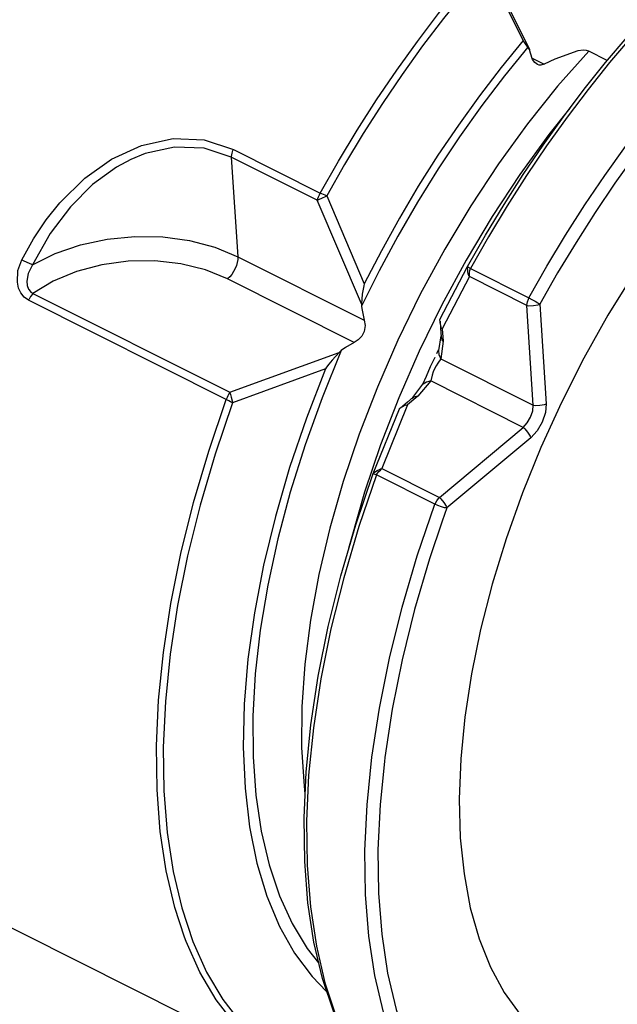
# Model space of a CAD drawing. Extents: x 13 to 827, y 18 to 576.
# Drawn here: x 269 to 287, y 99 to 129 of the extents above; entities that cross this region are included whole.
import ezdxf

# ---------------------------------------------------------------- set-up
doc = ezdxf.new("R2010")
doc.units = 0
doc.header["$MEASUREMENT"] = 0
doc.layers.add('Ebene 1', color=7, linetype='Continuous', lineweight=0)

msp = doc.modelspace()

# ---------------------------------------------------------------- linework, layer by layer
at = {"layer": 'Ebene 1', "color": 18, "lineweight": 25, "true_color": 0x000000}
for points, knots in [([(278.98, 145.57), (278.98, 145.57), (278.831, 145.566), (278.831, 145.566), (278.831, 145.566), (277.904, 145.437), (277.904, 145.437), (277.904, 145.437), (276.948, 145.203), (276.948, 145.203), (276.948, 145.203), (275.969, 144.867), (275.969, 144.867), (275.969, 144.867), (274.971, 144.43), (274.971, 144.43), (274.971, 144.43), (273.96, 143.893), (273.96, 143.893), (273.96, 143.893), (272.941, 143.261), (272.941, 143.261), (272.941, 143.261), (271.919, 142.536), (271.919, 142.536), (271.919, 142.536), (270.9, 141.723), (270.9, 141.723), (270.9, 141.723), (269.888, 140.825), (269.888, 140.825), (269.888, 140.825), (268.887, 139.847), (268.887, 139.847), (268.887, 139.847), (267.904, 138.794), (267.904, 138.794), (267.904, 138.794), (266.943, 137.671), (266.943, 137.671), (266.943, 137.671), (266.007, 136.485), (266.007, 136.485), (266.007, 136.485), (265.103, 135.24), (265.103, 135.24), (265.103, 135.24), (264.234, 133.943), (264.234, 133.943), (264.234, 133.943), (263.405, 132.6), (263.405, 132.6), (263.405, 132.6), (262.619, 131.219), (262.619, 131.219), (262.619, 131.219), (261.88, 129.805), (261.88, 129.805), (261.88, 129.805), (261.193, 128.366), (261.193, 128.366), (261.193, 128.366), (260.56, 126.909), (260.56, 126.909), (260.56, 126.909), (259.985, 125.441), (259.985, 125.441), (259.985, 125.441), (259.471, 123.97), (259.471, 123.97), (259.471, 123.97), (259.019, 122.502), (259.019, 122.502), (259.019, 122.502), (258.633, 121.045), (258.633, 121.045), (258.633, 121.045), (258.314, 119.606), (258.314, 119.606), (258.314, 119.606), (258.064, 118.192), (258.064, 118.192), (258.064, 118.192), (257.885, 116.81), (257.885, 116.81), (257.885, 116.81), (257.777, 115.466), (257.777, 115.466), (257.777, 115.466), (257.741, 114.168), (257.741, 114.168), (257.741, 114.168), (257.777, 112.921), (257.777, 112.921), (257.777, 112.921), (257.886, 111.732), (257.886, 111.732), (257.886, 111.732), (258.067, 110.607), (258.067, 110.607), (258.067, 110.607), (258.321, 109.55), (258.321, 109.55), (258.321, 109.55), (258.645, 108.569), (258.645, 108.569), (258.645, 108.569), (259.039, 107.668), (259.039, 107.668), (259.039, 107.668), (259.5, 106.852), (259.5, 106.852), (259.5, 106.852), (259.56, 106.769), (259.56, 106.769)], [0, 0, 0, 0, 1, 1, 1, 2, 2, 2, 3, 3, 3, 4, 4, 4, 5, 5, 5, 6, 6, 6, 7, 7, 7, 8, 8, 8, 9, 9, 9, 10, 10, 10, 11, 11, 11, 12, 12, 12, 13, 13, 13, 14, 14, 14, 15, 15, 15, 16, 16, 16, 17, 17, 17, 18, 18, 18, 19, 19, 19, 20, 20, 20, 21, 21, 21, 22, 22, 22, 23, 23, 23, 24, 24, 24, 25, 25, 25, 26, 26, 26, 27, 27, 27, 28, 28, 28, 29, 29, 29, 30, 30, 30, 31, 31, 31, 32, 32, 32, 33, 33, 33, 34, 34, 34, 35, 35, 35, 36, 36, 36, 37, 37, 37, 38, 38, 38, 38]), ([(279.087, 145.555), (279.087, 145.555), (278.452, 145.488), (278.452, 145.488), (278.452, 145.488), (277.464, 145.291), (277.464, 145.291), (277.464, 145.291), (276.448, 144.978), (276.448, 144.978), (276.448, 144.978), (275.408, 144.552), (275.408, 144.552), (275.408, 144.552), (274.35, 144.015), (274.35, 144.015), (274.35, 144.015), (273.281, 143.37), (273.281, 143.37), (273.281, 143.37), (272.205, 142.621), (272.205, 142.621), (272.205, 142.621), (271.13, 141.771), (271.13, 141.771), (271.13, 141.771), (270.061, 140.826), (270.061, 140.826), (270.061, 140.826), (269.004, 139.791), (269.004, 139.791), (269.004, 139.791), (267.965, 138.671), (267.965, 138.671), (267.965, 138.671), (266.95, 137.473), (266.95, 137.473), (266.95, 137.473), (265.965, 136.204), (265.965, 136.204), (265.965, 136.204), (265.014, 134.87), (265.014, 134.87), (265.014, 134.87), (264.104, 133.48), (264.104, 133.48), (264.104, 133.48), (263.24, 132.04), (263.24, 132.04), (263.24, 132.04), (262.425, 130.56), (262.425, 130.56), (262.425, 130.56), (261.666, 129.046), (261.666, 129.046), (261.666, 129.046), (260.966, 127.509), (260.966, 127.509), (260.966, 127.509), (260.328, 125.955), (260.328, 125.955), (260.328, 125.955), (259.758, 124.395), (259.758, 124.395), (259.758, 124.395), (259.257, 122.836), (259.257, 122.836), (259.257, 122.836), (258.828, 121.288), (258.828, 121.288), (258.828, 121.288), (258.475, 119.759), (258.475, 119.759), (258.475, 119.759), (258.198, 118.258), (258.198, 118.258), (258.198, 118.258), (258, 116.792), (258, 116.792), (258, 116.792), (257.882, 115.371), (257.882, 115.371), (257.882, 115.371), (257.844, 114.002), (257.844, 114.002), (257.844, 114.002), (257.886, 112.693), (257.886, 112.693), (257.886, 112.693), (258.009, 111.451), (258.009, 111.451), (258.009, 111.451), (258.211, 110.283), (258.211, 110.283), (258.211, 110.283), (258.492, 109.195), (258.492, 109.195), (258.492, 109.195), (258.849, 108.195), (258.849, 108.195), (258.849, 108.195), (259.281, 107.286), (259.281, 107.286), (259.281, 107.286), (259.635, 106.695), (259.635, 106.695)], [0, 0, 0, 0, 1, 1, 1, 2, 2, 2, 3, 3, 3, 4, 4, 4, 5, 5, 5, 6, 6, 6, 7, 7, 7, 8, 8, 8, 9, 9, 9, 10, 10, 10, 11, 11, 11, 12, 12, 12, 13, 13, 13, 14, 14, 14, 15, 15, 15, 16, 16, 16, 17, 17, 17, 18, 18, 18, 19, 19, 19, 20, 20, 20, 21, 21, 21, 22, 22, 22, 23, 23, 23, 24, 24, 24, 25, 25, 25, 26, 26, 26, 27, 27, 27, 28, 28, 28, 29, 29, 29, 30, 30, 30, 31, 31, 31, 32, 32, 32, 33, 33, 33, 34, 34, 34, 35, 35, 35, 35]), ([(277.867, 123.885), (277.867, 123.885), (278.423, 124.861), (278.423, 124.861), (278.423, 124.861), (279.001, 125.817), (279.001, 125.817), (279.001, 125.817), (279.599, 126.751), (279.599, 126.751), (279.599, 126.751), (280.216, 127.662), (280.216, 127.662), (280.216, 127.662), (280.85, 128.547), (280.85, 128.547), (280.85, 128.547), (281.5, 129.404), (281.5, 129.404), (281.5, 129.404), (282.164, 130.23), (282.164, 130.23), (282.164, 130.23), (282.841, 131.025), (282.841, 131.025)], [0, 0, 0, 0, 1, 1, 1, 2, 2, 2, 3, 3, 3, 4, 4, 4, 5, 5, 5, 6, 6, 6, 7, 7, 7, 8, 8, 8, 8]), ([(282.974, 130.854), (282.974, 130.854), (282.306, 130.069), (282.306, 130.069), (282.306, 130.069), (281.651, 129.252), (281.651, 129.252), (281.651, 129.252), (281.01, 128.406), (281.01, 128.406), (281.01, 128.406), (280.384, 127.532), (280.384, 127.532), (280.384, 127.532), (279.776, 126.633), (279.776, 126.633), (279.776, 126.633), (279.186, 125.711), (279.186, 125.711), (279.186, 125.711), (278.615, 124.767), (278.615, 124.767), (278.615, 124.767), (278.066, 123.805), (278.066, 123.805)], [0, 0, 0, 0, 1, 1, 1, 2, 2, 2, 3, 3, 3, 4, 4, 4, 5, 5, 5, 6, 6, 6, 7, 7, 7, 8, 8, 8, 8]), ([(282.394, 121.632), (282.394, 121.632), (282.943, 122.594), (282.943, 122.594), (282.943, 122.594), (283.513, 123.538), (283.513, 123.538), (283.513, 123.538), (284.103, 124.46), (284.103, 124.46), (284.103, 124.46), (284.712, 125.359), (284.712, 125.359), (284.712, 125.359), (285.338, 126.233), (285.338, 126.233), (285.338, 126.233), (285.979, 127.079), (285.979, 127.079), (285.979, 127.079), (286.634, 127.896), (286.634, 127.896), (286.634, 127.896), (287.302, 128.681), (287.302, 128.681)], [0, 0, 0, 0, 1, 1, 1, 2, 2, 2, 3, 3, 3, 4, 4, 4, 5, 5, 5, 6, 6, 6, 7, 7, 7, 8, 8, 8, 8]), ([(287.432, 128.685), (287.432, 128.685), (286.758, 127.893), (286.758, 127.893), (286.758, 127.893), (286.097, 127.069), (286.097, 127.069), (286.097, 127.069), (285.45, 126.214), (285.45, 126.214), (285.45, 126.214), (284.818, 125.332), (284.818, 125.332), (284.818, 125.332), (284.204, 124.425), (284.204, 124.425), (284.204, 124.425), (283.608, 123.493), (283.608, 123.493), (283.608, 123.493), (283.033, 122.541), (283.033, 122.541), (283.033, 122.541), (282.479, 121.57), (282.479, 121.57)], [0, 0, 0, 0, 1, 1, 1, 2, 2, 2, 3, 3, 3, 4, 4, 4, 5, 5, 5, 6, 6, 6, 7, 7, 7, 8, 8, 8, 8]), ([(284.25, 128.368), (284.25, 128.368), (283.529, 127.491), (283.529, 127.491), (283.529, 127.491), (282.827, 126.573), (282.827, 126.573), (282.827, 126.573), (282.145, 125.617), (282.145, 125.617), (282.145, 125.617), (281.486, 124.628), (281.486, 124.628), (281.486, 124.628), (280.854, 123.608), (280.854, 123.608), (280.854, 123.608), (280.249, 122.562), (280.249, 122.562), (280.249, 122.562), (279.675, 121.494), (279.675, 121.494), (279.675, 121.494), (279.134, 120.407), (279.134, 120.407)], [0, 0, 0, 0, 1, 1, 1, 2, 2, 2, 3, 3, 3, 4, 4, 4, 5, 5, 5, 6, 6, 6, 7, 7, 7, 8, 8, 8, 8]), ([(284.101, 128.572), (284.101, 128.572), (283.421, 127.742), (283.421, 127.742), (283.421, 127.742), (282.756, 126.876), (282.756, 126.876), (282.756, 126.876), (282.11, 125.977), (282.11, 125.977), (282.11, 125.977), (281.483, 125.049), (281.483, 125.049), (281.483, 125.049), (280.879, 124.093), (280.879, 124.093), (280.879, 124.093), (280.298, 123.113), (280.298, 123.113), (280.298, 123.113), (279.744, 122.112), (279.744, 122.112), (279.744, 122.112), (279.217, 121.094), (279.217, 121.094)], [0, 0, 0, 0, 1, 1, 1, 2, 2, 2, 3, 3, 3, 4, 4, 4, 5, 5, 5, 6, 6, 6, 7, 7, 7, 8, 8, 8, 8]), ([(284.393, 127.994), (284.393, 127.994), (284.324, 128.182), (284.324, 128.182), (284.324, 128.182), (284.296, 128.302), (284.296, 128.302)], [0, 0, 0, 0, 1, 1, 1, 2, 2, 2, 2]), ([(286.115, 128.249), (286.115, 128.249), (285.161, 127.169), (285.161, 127.169), (285.161, 127.169), (284.234, 126.011), (284.234, 126.011), (284.234, 126.011), (283.343, 124.784), (283.343, 124.784), (283.343, 124.784), (282.493, 123.496), (282.493, 123.496), (282.493, 123.496), (281.69, 122.157), (281.69, 122.157), (281.69, 122.157), (280.941, 120.775), (280.941, 120.775), (280.941, 120.775), (280.249, 119.362), (280.249, 119.362), (280.249, 119.362), (279.62, 117.925), (279.62, 117.925), (279.62, 117.925), (279.06, 116.477), (279.06, 116.477), (279.06, 116.477), (278.57, 115.026), (278.57, 115.026), (278.57, 115.026), (278.155, 113.584), (278.155, 113.584), (278.155, 113.584), (277.819, 112.16), (277.819, 112.16), (277.819, 112.16), (277.562, 110.764), (277.562, 110.764), (277.562, 110.764), (277.388, 109.407), (277.388, 109.407), (277.388, 109.407), (277.297, 108.097), (277.297, 108.097), (277.297, 108.097), (277.289, 106.845), (277.289, 106.845), (277.289, 106.845), (277.366, 105.658), (277.366, 105.658), (277.366, 105.658), (277.392, 105.429), (277.392, 105.429)], [0, 0, 0, 0, 1, 1, 1, 2, 2, 2, 3, 3, 3, 4, 4, 4, 5, 5, 5, 6, 6, 6, 7, 7, 7, 8, 8, 8, 9, 9, 9, 10, 10, 10, 11, 11, 11, 12, 12, 12, 13, 13, 13, 14, 14, 14, 15, 15, 15, 16, 16, 16, 17, 17, 17, 18, 18, 18, 18]), ([(284.749, 127.846), (284.749, 127.846), (284.642, 127.816), (284.642, 127.816), (284.642, 127.816), (284.59, 127.819), (284.59, 127.819), (284.59, 127.819), (284.539, 127.835), (284.539, 127.835), (284.539, 127.835), (284.457, 127.895), (284.457, 127.895), (284.457, 127.895), (284.393, 127.994), (284.393, 127.994)], [0, 0, 0, 0, 1, 1, 1, 2, 2, 2, 3, 3, 3, 4, 4, 4, 5, 5, 5, 5]), ([(286.115, 128.249), (286.115, 128.249), (286.052, 128.27), (286.052, 128.27), (286.052, 128.27), (285.958, 128.276), (285.958, 128.276), (285.958, 128.276), (285.779, 128.253), (285.779, 128.253), (285.779, 128.253), (285.074, 128.001), (285.074, 128.001), (285.074, 128.001), (284.749, 127.846), (284.749, 127.846)], [0, 0, 0, 0, 1, 1, 1, 2, 2, 2, 3, 3, 3, 4, 4, 4, 5, 5, 5, 5]), ([(292.948, 127.739), (292.948, 127.739), (291.986, 126.885), (291.986, 126.885), (291.986, 126.885), (291.038, 125.942), (291.038, 125.942), (291.038, 125.942), (290.109, 124.915), (290.109, 124.915), (290.109, 124.915), (289.205, 123.814), (289.205, 123.814), (289.205, 123.814), (288.333, 122.644), (288.333, 122.644), (288.333, 122.644), (287.499, 121.414), (287.499, 121.414), (287.499, 121.414), (286.708, 120.133), (286.708, 120.133), (286.708, 120.133), (285.966, 118.808), (285.966, 118.808), (285.966, 118.808), (285.277, 117.45), (285.277, 117.45), (285.277, 117.45), (284.647, 116.067), (284.647, 116.067), (284.647, 116.067), (284.08, 114.669), (284.08, 114.669), (284.08, 114.669), (283.58, 113.265), (283.58, 113.265), (283.58, 113.265), (283.15, 111.865), (283.15, 111.865), (283.15, 111.865), (282.793, 110.479), (282.793, 110.479), (282.793, 110.479), (282.511, 109.116), (282.511, 109.116), (282.511, 109.116), (282.307, 107.785), (282.307, 107.785), (282.307, 107.785), (282.181, 106.496), (282.181, 106.496), (282.181, 106.496), (282.136, 105.257), (282.136, 105.257), (282.136, 105.257), (282.17, 104.076), (282.17, 104.076), (282.17, 104.076), (282.284, 102.962), (282.284, 102.962), (282.284, 102.962), (282.477, 101.923), (282.477, 101.923), (282.477, 101.923), (282.748, 100.965), (282.748, 100.965), (282.748, 100.965), (283.094, 100.095), (283.094, 100.095), (283.094, 100.095), (283.514, 99.319), (283.514, 99.319), (283.514, 99.319), (284.005, 98.643), (284.005, 98.643), (284.005, 98.643), (284.562, 98.07), (284.562, 98.07), (284.562, 98.07), (285.183, 97.605), (285.183, 97.605), (285.183, 97.605), (285.577, 97.383), (285.577, 97.383)], [0, 0, 0, 0, 1, 1, 1, 2, 2, 2, 3, 3, 3, 4, 4, 4, 5, 5, 5, 6, 6, 6, 7, 7, 7, 8, 8, 8, 9, 9, 9, 10, 10, 10, 11, 11, 11, 12, 12, 12, 13, 13, 13, 14, 14, 14, 15, 15, 15, 16, 16, 16, 17, 17, 17, 18, 18, 18, 19, 19, 19, 20, 20, 20, 21, 21, 21, 22, 22, 22, 23, 23, 23, 24, 24, 24, 25, 25, 25, 26, 26, 26, 27, 27, 27, 28, 28, 28, 28]), ([(284.277, 120.667), (284.277, 120.667), (284.831, 121.638), (284.831, 121.638), (284.831, 121.638), (285.406, 122.591), (285.406, 122.591), (285.406, 122.591), (286.002, 123.522), (286.002, 123.522), (286.002, 123.522), (286.616, 124.43), (286.616, 124.43), (286.616, 124.43), (287.247, 125.312), (287.247, 125.312), (287.247, 125.312), (287.894, 126.166), (287.894, 126.166), (287.894, 126.166), (288.556, 126.99), (288.556, 126.99), (288.556, 126.99), (289.23, 127.782), (289.23, 127.782)], [0, 0, 0, 0, 1, 1, 1, 2, 2, 2, 3, 3, 3, 4, 4, 4, 5, 5, 5, 6, 6, 6, 7, 7, 7, 8, 8, 8, 8]), ([(288.948, 126.849), (288.948, 126.849), (288.834, 126.712), (288.834, 126.712), (288.834, 126.712), (288.181, 125.898), (288.181, 125.898), (288.181, 125.898), (287.543, 125.056), (287.543, 125.056), (287.543, 125.056), (286.92, 124.185), (286.92, 124.185), (286.92, 124.185), (286.314, 123.29), (286.314, 123.29), (286.314, 123.29), (285.727, 122.371), (285.727, 122.371), (285.727, 122.371), (285.159, 121.431), (285.159, 121.431), (285.159, 121.431), (285.021, 121.194), (285.021, 121.194)], [0, 0, 0, 0, 1, 1, 1, 2, 2, 2, 3, 3, 3, 4, 4, 4, 5, 5, 5, 6, 6, 6, 7, 7, 7, 8, 8, 8, 8]), ([(285.534, 126.497), (285.534, 126.497), (284.891, 125.681), (284.891, 125.681), (284.891, 125.681), (284, 124.454), (284, 124.454), (284, 124.454), (283.15, 123.166), (283.15, 123.166), (283.15, 123.166), (282.347, 121.827), (282.347, 121.827), (282.347, 121.827), (281.597, 120.446), (281.597, 120.446), (281.597, 120.446), (280.906, 119.032), (280.906, 119.032), (280.906, 119.032), (280.277, 117.596), (280.277, 117.596), (280.277, 117.596), (279.716, 116.147), (279.716, 116.147), (279.716, 116.147), (279.227, 114.697), (279.227, 114.697), (279.227, 114.697), (278.812, 113.254), (278.812, 113.254), (278.812, 113.254), (278.736, 112.96), (278.736, 112.96)], [0, 0, 0, 0, 1, 1, 1, 2, 2, 2, 3, 3, 3, 4, 4, 4, 5, 5, 5, 6, 6, 6, 7, 7, 7, 8, 8, 8, 9, 9, 9, 10, 10, 10, 11, 11, 11, 11]), ([(268.689, 121.837), (268.689, 121.837), (269.05, 122.478), (269.05, 122.478), (269.05, 122.478), (269.441, 123.061), (269.441, 123.061), (269.441, 123.061), (269.86, 123.587), (269.86, 123.587), (269.86, 123.587), (270.626, 124.345), (270.626, 124.345), (270.626, 124.345), (271.448, 124.927), (271.448, 124.927), (271.448, 124.927), (272.375, 125.352), (272.375, 125.352), (272.375, 125.352), (273.346, 125.559), (273.346, 125.559), (273.346, 125.559), (274.301, 125.522), (274.301, 125.522), (274.301, 125.522), (275.195, 125.228), (275.195, 125.228)], [0, 0, 0, 0, 1, 1, 1, 2, 2, 2, 3, 3, 3, 4, 4, 4, 5, 5, 5, 6, 6, 6, 7, 7, 7, 8, 8, 8, 9, 9, 9, 9]), ([(275.132, 124.993), (275.132, 124.993), (274.298, 125.268), (274.298, 125.268), (274.298, 125.268), (273.387, 125.299), (273.387, 125.299), (273.387, 125.299), (272.489, 125.1), (272.489, 125.1), (272.489, 125.1), (272.042, 124.917), (272.042, 124.917), (272.042, 124.917), (271.602, 124.681), (271.602, 124.681), (271.602, 124.681), (270.868, 124.148), (270.868, 124.148), (270.868, 124.148), (270.184, 123.465), (270.184, 123.465), (270.184, 123.465), (269.564, 122.64), (269.564, 122.64), (269.564, 122.64), (269.019, 121.684), (269.019, 121.684)], [0, 0, 0, 0, 1, 1, 1, 2, 2, 2, 3, 3, 3, 4, 4, 4, 5, 5, 5, 6, 6, 6, 7, 7, 7, 8, 8, 8, 9, 9, 9, 9]), ([(275.132, 124.993), (275.132, 124.993), (275.133, 125.005), (275.133, 125.005), (275.133, 125.005), (275.156, 125.109), (275.156, 125.109), (275.156, 125.109), (275.18, 125.191), (275.18, 125.191), (275.18, 125.191), (275.189, 125.215), (275.189, 125.215), (275.189, 125.215), (275.195, 125.228), (275.195, 125.228)], [0, 0, 0, 0, 1, 1, 1, 2, 2, 2, 3, 3, 3, 4, 4, 4, 5, 5, 5, 5]), ([(277.773, 123.667), (277.773, 123.667), (277.791, 123.719), (277.791, 123.719), (277.791, 123.719), (277.814, 123.774), (277.814, 123.774), (277.814, 123.774), (277.838, 123.829), (277.838, 123.829), (277.838, 123.829), (277.867, 123.885), (277.867, 123.885)], [0, 0, 0, 0, 1, 1, 1, 2, 2, 2, 3, 3, 3, 4, 4, 4, 4]), ([(277.773, 123.667), (277.773, 123.667), (277.789, 123.672), (277.789, 123.672), (277.789, 123.672), (277.806, 123.678), (277.806, 123.678), (277.806, 123.678), (277.842, 123.694), (277.842, 123.694), (277.842, 123.694), (277.916, 123.727), (277.916, 123.727), (277.916, 123.727), (278.048, 123.794), (278.048, 123.794), (278.048, 123.794), (278.066, 123.805), (278.066, 123.805)], [0, 0, 0, 0, 1, 1, 1, 2, 2, 2, 3, 3, 3, 4, 4, 4, 5, 5, 5, 6, 6, 6, 6]), ([(277.867, 123.885), (277.867, 123.885), (277.904, 123.871), (277.904, 123.871), (277.904, 123.871), (277.951, 123.852), (277.951, 123.852), (277.951, 123.852), (278.007, 123.829), (278.007, 123.829), (278.007, 123.829), (278.066, 123.805), (278.066, 123.805)], [0, 0, 0, 0, 1, 1, 1, 2, 2, 2, 3, 3, 3, 4, 4, 4, 4]), ([(269.019, 121.684), (269.019, 121.684), (269.72, 122.03), (269.72, 122.03), (269.72, 122.03), (270.495, 122.295), (270.495, 122.295), (270.495, 122.295), (271.32, 122.471), (271.32, 122.471), (271.32, 122.471), (272.171, 122.552), (272.171, 122.552), (272.171, 122.552), (273.022, 122.537), (273.022, 122.537), (273.022, 122.537), (273.848, 122.425), (273.848, 122.425), (273.848, 122.425), (274.625, 122.221), (274.625, 122.221), (274.625, 122.221), (275.33, 121.93), (275.33, 121.93)], [0, 0, 0, 0, 1, 1, 1, 2, 2, 2, 3, 3, 3, 4, 4, 4, 5, 5, 5, 6, 6, 6, 7, 7, 7, 8, 8, 8, 8]), ([(268.897, 120.594), (268.897, 120.594), (268.769, 120.685), (268.769, 120.685), (268.769, 120.685), (268.666, 120.815), (268.666, 120.815), (268.666, 120.815), (268.595, 120.968), (268.595, 120.968), (268.595, 120.968), (268.556, 121.144), (268.556, 121.144), (268.556, 121.144), (268.571, 121.502), (268.571, 121.502), (268.571, 121.502), (268.689, 121.837), (268.689, 121.837)], [0, 0, 0, 0, 1, 1, 1, 2, 2, 2, 3, 3, 3, 4, 4, 4, 5, 5, 5, 6, 6, 6, 6]), ([(269.019, 121.684), (269.019, 121.684), (269.002, 121.689), (269.002, 121.689), (269.002, 121.689), (268.856, 121.752), (268.856, 121.752), (268.856, 121.752), (268.741, 121.808), (268.741, 121.808), (268.741, 121.808), (268.707, 121.826), (268.707, 121.826), (268.707, 121.826), (268.689, 121.837), (268.689, 121.837)], [0, 0, 0, 0, 1, 1, 1, 2, 2, 2, 3, 3, 3, 4, 4, 4, 5, 5, 5, 5]), ([(269.019, 121.684), (269.019, 121.684), (268.888, 121.417), (268.888, 121.417), (268.888, 121.417), (268.846, 121.182), (268.846, 121.182), (268.846, 121.182), (268.859, 121.047), (268.859, 121.047), (268.859, 121.047), (268.899, 120.937), (268.899, 120.937), (268.899, 120.937), (268.96, 120.856), (268.96, 120.856), (268.96, 120.856), (269.036, 120.803), (269.036, 120.803)], [0, 0, 0, 0, 1, 1, 1, 2, 2, 2, 3, 3, 3, 4, 4, 4, 5, 5, 5, 6, 6, 6, 6]), ([(275.019, 121.247), (275.019, 121.247), (274.338, 121.524), (274.338, 121.524), (274.338, 121.524), (273.584, 121.711), (273.584, 121.711), (273.584, 121.711), (272.782, 121.8), (272.782, 121.8), (272.782, 121.8), (271.961, 121.789), (271.961, 121.789), (271.961, 121.789), (271.149, 121.679), (271.149, 121.679), (271.149, 121.679), (270.373, 121.473), (270.373, 121.473), (270.373, 121.473), (269.661, 121.177), (269.661, 121.177), (269.661, 121.177), (269.036, 120.803), (269.036, 120.803)], [0, 0, 0, 0, 1, 1, 1, 2, 2, 2, 3, 3, 3, 4, 4, 4, 5, 5, 5, 6, 6, 6, 7, 7, 7, 8, 8, 8, 8]), ([(275.33, 121.93), (275.33, 121.93), (275.329, 121.846), (275.329, 121.846), (275.329, 121.846), (275.314, 121.755), (275.314, 121.755), (275.314, 121.755), (275.288, 121.66), (275.288, 121.66), (275.288, 121.66), (275.25, 121.564), (275.25, 121.564), (275.25, 121.564), (275.202, 121.471), (275.202, 121.471), (275.202, 121.471), (275.146, 121.386), (275.146, 121.386), (275.146, 121.386), (275.084, 121.31), (275.084, 121.31), (275.084, 121.31), (275.019, 121.247), (275.019, 121.247)], [0, 0, 0, 0, 1, 1, 1, 2, 2, 2, 3, 3, 3, 4, 4, 4, 5, 5, 5, 6, 6, 6, 7, 7, 7, 8, 8, 8, 8]), ([(282.449, 121.319), (282.449, 121.319), (282.437, 121.338), (282.437, 121.338), (282.437, 121.338), (282.429, 121.357), (282.429, 121.357), (282.429, 121.357), (282.416, 121.396), (282.416, 121.396), (282.416, 121.396), (282.399, 121.476), (282.399, 121.476), (282.399, 121.476), (282.389, 121.614), (282.389, 121.614), (282.389, 121.614), (282.394, 121.632), (282.394, 121.632)], [0, 0, 0, 0, 1, 1, 1, 2, 2, 2, 3, 3, 3, 4, 4, 4, 5, 5, 5, 6, 6, 6, 6]), ([(282.394, 121.632), (282.394, 121.632), (282.401, 121.623), (282.401, 121.623), (282.401, 121.623), (282.422, 121.607), (282.422, 121.607), (282.422, 121.607), (282.45, 121.588), (282.45, 121.588), (282.45, 121.588), (282.479, 121.57), (282.479, 121.57)], [0, 0, 0, 0, 1, 1, 1, 2, 2, 2, 3, 3, 3, 4, 4, 4, 4]), ([(282.398, 121.625), (282.398, 121.625), (282.393, 121.618), (282.393, 121.618), (282.393, 121.618), (282.391, 121.61), (282.391, 121.61), (282.391, 121.61), (282.387, 121.594), (282.387, 121.594)], [0, 0, 0, 0, 1, 1, 1, 2, 2, 2, 3, 3, 3, 3]), ([(282.449, 121.319), (282.449, 121.319), (282.449, 121.38), (282.449, 121.38), (282.449, 121.38), (282.456, 121.443), (282.456, 121.443), (282.456, 121.443), (282.465, 121.506), (282.465, 121.506), (282.465, 121.506), (282.479, 121.57), (282.479, 121.57)], [0, 0, 0, 0, 1, 1, 1, 2, 2, 2, 3, 3, 3, 4, 4, 4, 4]), ([(279.217, 121.094), (279.217, 121.094), (279.2, 121.038), (279.2, 121.038), (279.2, 121.038), (279.156, 120.781), (279.156, 120.781), (279.156, 120.781), (279.129, 120.484), (279.129, 120.484)], [0, 0, 0, 0, 1, 1, 1, 2, 2, 2, 3, 3, 3, 3]), ([(269.036, 120.803), (269.036, 120.803), (269.028, 120.794), (269.028, 120.794), (269.028, 120.794), (268.962, 120.704), (268.962, 120.704), (268.962, 120.704), (268.915, 120.63), (268.915, 120.63), (268.915, 120.63), (268.903, 120.607), (268.903, 120.607), (268.903, 120.607), (268.897, 120.594), (268.897, 120.594)], [0, 0, 0, 0, 1, 1, 1, 2, 2, 2, 3, 3, 3, 4, 4, 4, 5, 5, 5, 5]), ([(284.214, 120.433), (284.214, 120.433), (284.215, 120.444), (284.215, 120.444), (284.215, 120.444), (284.238, 120.548), (284.238, 120.548), (284.238, 120.548), (284.263, 120.63), (284.263, 120.63), (284.263, 120.63), (284.271, 120.654), (284.271, 120.654), (284.271, 120.654), (284.277, 120.667), (284.277, 120.667)], [0, 0, 0, 0, 1, 1, 1, 2, 2, 2, 3, 3, 3, 4, 4, 4, 5, 5, 5, 5]), ([(284.214, 120.433), (284.214, 120.433), (284.236, 120.426), (284.236, 120.426), (284.236, 120.426), (284.278, 120.422), (284.278, 120.422), (284.278, 120.422), (284.418, 120.427), (284.418, 120.427), (284.418, 120.427), (284.555, 120.45), (284.555, 120.45), (284.555, 120.45), (284.594, 120.462), (284.594, 120.462), (284.594, 120.462), (284.613, 120.473), (284.613, 120.473)], [0, 0, 0, 0, 1, 1, 1, 2, 2, 2, 3, 3, 3, 4, 4, 4, 5, 5, 5, 6, 6, 6, 6]), ([(284.277, 120.667), (284.277, 120.667), (284.37, 120.618), (284.37, 120.618), (284.37, 120.618), (284.466, 120.565), (284.466, 120.565), (284.466, 120.565), (284.551, 120.513), (284.551, 120.513), (284.551, 120.513), (284.613, 120.473), (284.613, 120.473)], [0, 0, 0, 0, 1, 1, 1, 2, 2, 2, 3, 3, 3, 4, 4, 4, 4]), ([(279.134, 120.407), (279.134, 120.407), (279.14, 120.341), (279.14, 120.341), (279.14, 120.341), (279.216, 119.978), (279.216, 119.978)], [0, 0, 0, 0, 1, 1, 1, 2, 2, 2, 2]), ([(279.216, 119.978), (279.216, 119.978), (279.242, 119.813), (279.242, 119.813), (279.242, 119.813), (279.216, 119.635), (279.216, 119.635), (279.216, 119.635), (279.14, 119.488), (279.14, 119.488), (279.14, 119.488), (279.035, 119.379), (279.035, 119.379), (279.035, 119.379), (278.905, 119.296), (278.905, 119.296)], [0, 0, 0, 0, 1, 1, 1, 2, 2, 2, 3, 3, 3, 4, 4, 4, 5, 5, 5, 5]), ([(281.614, 119.714), (281.614, 119.714), (281.605, 119.721), (281.605, 119.721), (281.605, 119.721), (281.596, 119.734), (281.596, 119.734), (281.596, 119.734), (281.558, 119.858), (281.558, 119.858), (281.558, 119.858), (281.55, 119.911), (281.55, 119.911), (281.55, 119.911), (281.548, 119.928), (281.548, 119.928), (281.548, 119.928), (281.547, 119.937), (281.547, 119.937), (281.547, 119.937), (281.545, 119.975), (281.545, 119.975), (281.545, 119.975), (281.545, 119.992), (281.545, 119.992), (281.545, 119.992), (281.545, 119.998), (281.545, 119.998), (281.545, 119.998), (281.545, 120.002), (281.545, 120.002)], [0, 0, 0, 0, 1, 1, 1, 2, 2, 2, 3, 3, 3, 4, 4, 4, 5, 5, 5, 6, 6, 6, 7, 7, 7, 8, 8, 8, 9, 9, 9, 10, 10, 10, 10]), ([(281.547, 119.946), (281.547, 119.946), (281.561, 119.731), (281.561, 119.731), (281.561, 119.731), (281.578, 119.471), (281.578, 119.471)], [0, 0, 0, 0, 1, 1, 1, 2, 2, 2, 2]), ([(278.905, 119.296), (278.905, 119.296), (278.646, 119.144), (278.646, 119.144), (278.646, 119.144), (278.513, 119.043), (278.513, 119.043)], [0, 0, 0, 0, 1, 1, 1, 2, 2, 2, 2]), ([(281.579, 119.471), (281.579, 119.471), (281.579, 119.463), (281.579, 119.463), (281.579, 119.463), (281.606, 119.374), (281.606, 119.374), (281.606, 119.374), (281.623, 119.349), (281.623, 119.349), (281.623, 119.349), (281.638, 119.337), (281.638, 119.337)], [0, 0, 0, 0, 1, 1, 1, 2, 2, 2, 3, 3, 3, 4, 4, 4, 4]), ([(278.513, 119.043), (278.513, 119.043), (277.922, 117.597), (277.922, 117.597), (277.922, 117.597), (277.397, 116.144), (277.397, 116.144), (277.397, 116.144), (276.942, 114.695), (276.942, 114.695), (276.942, 114.695), (276.56, 113.257), (276.56, 113.257), (276.56, 113.257), (276.252, 111.841), (276.252, 111.841), (276.252, 111.841), (276.02, 110.455), (276.02, 110.455), (276.02, 110.455), (275.867, 109.108), (275.867, 109.108), (275.867, 109.108), (275.793, 107.808), (275.793, 107.808), (275.793, 107.808), (275.799, 106.563), (275.799, 106.563), (275.799, 106.563), (275.884, 105.383), (275.884, 105.383), (275.884, 105.383), (276.048, 104.273), (276.048, 104.273), (276.048, 104.273), (276.291, 103.241), (276.291, 103.241), (276.291, 103.241), (276.61, 102.294), (276.61, 102.294), (276.61, 102.294), (277.003, 101.437), (277.003, 101.437), (277.003, 101.437), (277.468, 100.676), (277.468, 100.676), (277.468, 100.676), (277.81, 100.233), (277.81, 100.233)], [0, 0, 0, 0, 1, 1, 1, 2, 2, 2, 3, 3, 3, 4, 4, 4, 5, 5, 5, 6, 6, 6, 7, 7, 7, 8, 8, 8, 9, 9, 9, 10, 10, 10, 11, 11, 11, 12, 12, 12, 13, 13, 13, 14, 14, 14, 15, 15, 15, 16, 16, 16, 16]), ([(278.448, 118.988), (278.448, 118.988), (278.232, 118.753), (278.232, 118.753), (278.232, 118.753), (278.128, 118.625), (278.128, 118.625), (278.128, 118.625), (278.062, 118.538), (278.062, 118.538), (278.062, 118.538), (278.029, 118.486), (278.029, 118.486)], [0, 0, 0, 0, 1, 1, 1, 2, 2, 2, 3, 3, 3, 4, 4, 4, 4]), ([(281.5, 119.066), (281.5, 119.066), (281.496, 119.051), (281.496, 119.051), (281.496, 119.051), (281.514, 118.928), (281.514, 118.928), (281.514, 118.928), (281.548, 118.834), (281.548, 118.834), (281.548, 118.834), (281.563, 118.807), (281.563, 118.807), (281.563, 118.807), (281.575, 118.794), (281.575, 118.794)], [0, 0, 0, 0, 1, 1, 1, 2, 2, 2, 3, 3, 3, 4, 4, 4, 5, 5, 5, 5]), ([(281.02, 118.013), (281.02, 118.013), (281.13, 118.26), (281.13, 118.26), (281.13, 118.26), (281.257, 118.558), (281.257, 118.558), (281.257, 118.558), (281.395, 118.841), (281.395, 118.841), (281.395, 118.841), (281.397, 118.846), (281.397, 118.846)], [0, 0, 0, 0, 1, 1, 1, 2, 2, 2, 3, 3, 3, 4, 4, 4, 4]), ([(281.575, 118.794), (281.575, 118.794), (281.48, 118.663), (281.48, 118.663), (281.48, 118.663), (281.423, 118.576), (281.423, 118.576), (281.423, 118.576), (281.377, 118.488), (281.377, 118.488), (281.377, 118.488), (281.339, 118.393), (281.339, 118.393), (281.339, 118.393), (281.308, 118.287), (281.308, 118.287), (281.308, 118.287), (281.264, 118.111), (281.264, 118.111)], [0, 0, 0, 0, 1, 1, 1, 2, 2, 2, 3, 3, 3, 4, 4, 4, 5, 5, 5, 6, 6, 6, 6]), ([(278.029, 118.486), (278.029, 118.486), (277.441, 116.972), (277.441, 116.972), (277.441, 116.972), (276.925, 115.455), (276.925, 115.455), (276.925, 115.455), (276.485, 113.946), (276.485, 113.946), (276.485, 113.946), (276.123, 112.454), (276.123, 112.454), (276.123, 112.454), (275.842, 110.99), (275.842, 110.99), (275.842, 110.99), (275.644, 109.563), (275.644, 109.563), (275.644, 109.563), (275.529, 108.182), (275.529, 108.182), (275.529, 108.182), (275.5, 106.856), (275.5, 106.856), (275.5, 106.856), (275.555, 105.595), (275.555, 105.595), (275.555, 105.595), (275.695, 104.406), (275.695, 104.406), (275.695, 104.406), (275.919, 103.298), (275.919, 103.298), (275.919, 103.298), (276.225, 102.278), (276.225, 102.278), (276.225, 102.278), (276.611, 101.352), (276.611, 101.352), (276.611, 101.352), (277.075, 100.527), (277.075, 100.527), (277.075, 100.527), (277.613, 99.808), (277.613, 99.808), (277.613, 99.808), (278.057, 99.347), (278.057, 99.347)], [0, 0, 0, 0, 1, 1, 1, 2, 2, 2, 3, 3, 3, 4, 4, 4, 5, 5, 5, 6, 6, 6, 7, 7, 7, 8, 8, 8, 9, 9, 9, 10, 10, 10, 11, 11, 11, 12, 12, 12, 13, 13, 13, 14, 14, 14, 15, 15, 15, 16, 16, 16, 16]), ([(281.02, 118.013), (281.02, 118.013), (281.028, 118.024), (281.028, 118.024), (281.028, 118.024), (281.127, 118.08), (281.127, 118.08), (281.127, 118.08), (281.217, 118.108), (281.217, 118.108), (281.217, 118.108), (281.247, 118.112), (281.247, 118.112), (281.247, 118.112), (281.264, 118.111), (281.264, 118.111)], [0, 0, 0, 0, 1, 1, 1, 2, 2, 2, 3, 3, 3, 4, 4, 4, 5, 5, 5, 5]), ([(275.086, 117.766), (275.086, 117.766), (275.056, 117.714), (275.056, 117.714), (275.056, 117.714), (275.028, 117.658), (275.028, 117.658), (275.028, 117.658), (275.002, 117.601), (275.002, 117.601), (275.002, 117.601), (274.978, 117.541), (274.978, 117.541)], [0, 0, 0, 0, 1, 1, 1, 2, 2, 2, 3, 3, 3, 4, 4, 4, 4]), ([(275.086, 117.766), (275.086, 117.766), (275.091, 117.749), (275.091, 117.749), (275.091, 117.749), (275.097, 117.731), (275.097, 117.731), (275.097, 117.731), (275.108, 117.692), (275.108, 117.692), (275.108, 117.692), (275.13, 117.611), (275.13, 117.611), (275.13, 117.611), (275.165, 117.464), (275.165, 117.464), (275.165, 117.464), (275.169, 117.444), (275.169, 117.444)], [0, 0, 0, 0, 1, 1, 1, 2, 2, 2, 3, 3, 3, 4, 4, 4, 5, 5, 5, 6, 6, 6, 6]), ([(273.697, 101.015), (273.697, 101.015), (273.4, 101.927), (273.4, 101.927), (273.4, 101.927), (273.134, 103.054), (273.134, 103.054), (273.134, 103.054), (272.95, 104.263), (272.95, 104.263), (272.95, 104.263), (272.849, 105.546), (272.849, 105.546), (272.849, 105.546), (272.831, 106.896), (272.831, 106.896), (272.831, 106.896), (272.896, 108.306), (272.896, 108.306), (272.896, 108.306), (273.043, 109.768), (273.043, 109.768), (273.043, 109.768), (273.273, 111.272), (273.273, 111.272), (273.273, 111.272), (273.583, 112.81), (273.583, 112.81), (273.583, 112.81), (273.972, 114.374), (273.972, 114.374), (273.972, 114.374), (274.438, 115.954), (274.438, 115.954), (274.438, 115.954), (274.978, 117.541), (274.978, 117.541)], [0, 0, 0, 0, 1, 1, 1, 2, 2, 2, 3, 3, 3, 4, 4, 4, 5, 5, 5, 6, 6, 6, 7, 7, 7, 8, 8, 8, 9, 9, 9, 10, 10, 10, 11, 11, 11, 12, 12, 12, 12]), ([(275.169, 117.443), (275.169, 117.443), (274.633, 115.865), (274.633, 115.865), (274.633, 115.865), (274.171, 114.294), (274.171, 114.294), (274.171, 114.294), (273.785, 112.739), (273.785, 112.739), (273.785, 112.739), (273.477, 111.21), (273.477, 111.21), (273.477, 111.21), (273.25, 109.714), (273.25, 109.714), (273.25, 109.714), (273.104, 108.262), (273.104, 108.262), (273.104, 108.262), (273.04, 106.86), (273.04, 106.86), (273.04, 106.86), (273.059, 105.517), (273.059, 105.517), (273.059, 105.517), (273.161, 104.241), (273.161, 104.241), (273.161, 104.241), (273.344, 103.04), (273.344, 103.04), (273.344, 103.04), (273.609, 101.92), (273.609, 101.92), (273.609, 101.92), (273.953, 100.887), (273.953, 100.887), (273.953, 100.887), (274.374, 99.949), (274.374, 99.949), (274.374, 99.949), (274.871, 99.109), (274.871, 99.109), (274.871, 99.109), (275.439, 98.373), (275.439, 98.373), (275.439, 98.373), (276.076, 97.745), (276.076, 97.745), (276.076, 97.745), (276.779, 97.23), (276.779, 97.23), (276.779, 97.23), (277.542, 96.828), (277.542, 96.828), (277.542, 96.828), (278.363, 96.544), (278.363, 96.544), (278.363, 96.544), (279.235, 96.379), (279.235, 96.379), (279.235, 96.379), (280.154, 96.334), (280.154, 96.334), (280.154, 96.334), (281.115, 96.408), (281.115, 96.408), (281.115, 96.408), (282.112, 96.602), (282.112, 96.602), (282.112, 96.602), (282.265, 96.642), (282.265, 96.642)], [0, 0, 0, 0, 1, 1, 1, 2, 2, 2, 3, 3, 3, 4, 4, 4, 5, 5, 5, 6, 6, 6, 7, 7, 7, 8, 8, 8, 9, 9, 9, 10, 10, 10, 11, 11, 11, 12, 12, 12, 13, 13, 13, 14, 14, 14, 15, 15, 15, 16, 16, 16, 17, 17, 17, 18, 18, 18, 19, 19, 19, 20, 20, 20, 21, 21, 21, 22, 22, 22, 23, 23, 23, 24, 24, 24, 24]), ([(275.169, 117.444), (275.169, 117.444), (275.11, 117.469), (275.11, 117.469), (275.11, 117.469), (275.057, 117.496), (275.057, 117.496), (275.057, 117.496), (275.012, 117.52), (275.012, 117.52), (275.012, 117.52), (274.978, 117.541), (274.978, 117.541)], [0, 0, 0, 0, 1, 1, 1, 2, 2, 2, 3, 3, 3, 4, 4, 4, 4]), ([(280.726, 117.614), (280.726, 117.614), (280.545, 117.463), (280.545, 117.463), (280.545, 117.463), (280.327, 117.28), (280.327, 117.28)], [0, 0, 0, 0, 1, 1, 1, 2, 2, 2, 2]), ([(280.677, 117.575), (280.677, 117.575), (280.741, 117.622), (280.741, 117.622), (280.741, 117.622), (280.82, 117.647), (280.82, 117.647), (280.82, 117.647), (280.848, 117.647), (280.848, 117.647), (280.848, 117.647), (280.866, 117.642), (280.866, 117.642)], [0, 0, 0, 0, 1, 1, 1, 2, 2, 2, 3, 3, 3, 4, 4, 4, 4]), ([(284.811, 117.409), (284.811, 117.409), (284.787, 117.141), (284.787, 117.141), (284.787, 117.141), (284.688, 116.848), (284.688, 116.848), (284.688, 116.848), (284.529, 116.575), (284.529, 116.575), (284.529, 116.575), (284.334, 116.363), (284.334, 116.363)], [0, 0, 0, 0, 1, 1, 1, 2, 2, 2, 3, 3, 3, 4, 4, 4, 4]), ([(284.413, 117.369), (284.413, 117.369), (284.434, 117.363), (284.434, 117.363), (284.434, 117.363), (284.476, 117.358), (284.476, 117.358), (284.476, 117.358), (284.616, 117.363), (284.616, 117.363), (284.616, 117.363), (284.753, 117.386), (284.753, 117.386), (284.753, 117.386), (284.792, 117.399), (284.792, 117.399), (284.792, 117.399), (284.811, 117.409), (284.811, 117.409)], [0, 0, 0, 0, 1, 1, 1, 2, 2, 2, 3, 3, 3, 4, 4, 4, 5, 5, 5, 6, 6, 6, 6]), ([(280.296, 117.259), (280.296, 117.259), (280.298, 117.26), (280.298, 117.26), (280.298, 117.26), (280.3, 117.262), (280.3, 117.262), (280.3, 117.262), (280.314, 117.273), (280.314, 117.273), (280.314, 117.273), (280.408, 117.332), (280.408, 117.332), (280.408, 117.332), (280.477, 117.366), (280.477, 117.366), (280.477, 117.366), (280.523, 117.379), (280.523, 117.379), (280.523, 117.379), (280.539, 117.38), (280.539, 117.38), (280.539, 117.38), (280.55, 117.377), (280.55, 117.377)], [0, 0, 0, 0, 1, 1, 1, 2, 2, 2, 3, 3, 3, 4, 4, 4, 5, 5, 5, 6, 6, 6, 7, 7, 7, 8, 8, 8, 8]), ([(284.102, 116.686), (284.102, 116.686), (284.229, 116.825), (284.229, 116.825), (284.229, 116.825), (284.332, 117.003), (284.332, 117.003), (284.332, 117.003), (284.397, 117.194), (284.397, 117.194), (284.397, 117.194), (284.413, 117.369), (284.413, 117.369)], [0, 0, 0, 0, 1, 1, 1, 2, 2, 2, 3, 3, 3, 4, 4, 4, 4]), ([(284.102, 116.686), (284.102, 116.686), (284.12, 116.673), (284.12, 116.673), (284.12, 116.673), (284.15, 116.644), (284.15, 116.644), (284.15, 116.644), (284.238, 116.535), (284.238, 116.535), (284.238, 116.535), (284.312, 116.419), (284.312, 116.419), (284.312, 116.419), (284.329, 116.383), (284.329, 116.383), (284.329, 116.383), (284.334, 116.363), (284.334, 116.363)], [0, 0, 0, 0, 1, 1, 1, 2, 2, 2, 3, 3, 3, 4, 4, 4, 5, 5, 5, 6, 6, 6, 6]), ([(279.496, 115.27), (279.496, 115.27), (279.506, 115.284), (279.506, 115.284), (279.506, 115.284), (279.613, 115.36), (279.613, 115.36), (279.613, 115.36), (279.683, 115.394), (279.683, 115.394), (279.683, 115.394), (279.72, 115.409), (279.72, 115.409), (279.72, 115.409), (279.74, 115.415), (279.74, 115.415), (279.74, 115.415), (279.761, 115.418), (279.761, 115.418)], [0, 0, 0, 0, 1, 1, 1, 2, 2, 2, 3, 3, 3, 4, 4, 4, 5, 5, 5, 6, 6, 6, 6]), ([(279.52, 115.298), (279.52, 115.298), (279.509, 115.282), (279.509, 115.282), (279.509, 115.282), (279.504, 115.274), (279.504, 115.274), (279.504, 115.274), (279.502, 115.265), (279.502, 115.265)], [0, 0, 0, 0, 1, 1, 1, 2, 2, 2, 3, 3, 3, 3]), ([(279.59, 115.225), (279.59, 115.225), (279.628, 115.278), (279.628, 115.278), (279.628, 115.278), (279.67, 115.327), (279.67, 115.327), (279.67, 115.327), (279.714, 115.375), (279.714, 115.375), (279.714, 115.375), (279.761, 115.418), (279.761, 115.418)], [0, 0, 0, 0, 1, 1, 1, 2, 2, 2, 3, 3, 3, 4, 4, 4, 4]), ([(278.872, 97.462), (278.872, 97.462), (278.701, 97.778), (278.701, 97.778), (278.701, 97.778), (278.28, 98.717), (278.28, 98.717), (278.28, 98.717), (277.936, 99.75), (277.936, 99.75), (277.936, 99.75), (277.672, 100.87), (277.672, 100.87), (277.672, 100.87), (277.488, 102.071), (277.488, 102.071), (277.488, 102.071), (277.387, 103.346), (277.387, 103.346), (277.387, 103.346), (277.368, 104.689), (277.368, 104.689), (277.368, 104.689), (277.432, 106.09), (277.432, 106.09), (277.432, 106.09), (277.578, 107.543), (277.578, 107.543), (277.578, 107.543), (277.805, 109.038), (277.805, 109.038), (277.805, 109.038), (278.113, 110.567), (278.113, 110.567), (278.113, 110.567), (278.499, 112.122), (278.499, 112.122), (278.499, 112.122), (278.961, 113.693), (278.961, 113.693), (278.961, 113.693), (279.496, 115.27), (279.496, 115.27)], [0, 0, 0, 0, 1, 1, 1, 2, 2, 2, 3, 3, 3, 4, 4, 4, 5, 5, 5, 6, 6, 6, 7, 7, 7, 8, 8, 8, 9, 9, 9, 10, 10, 10, 11, 11, 11, 12, 12, 12, 13, 13, 13, 14, 14, 14, 14]), ([(279.59, 115.225), (279.59, 115.225), (279.05, 113.638), (279.05, 113.638), (279.05, 113.638), (278.585, 112.059), (278.585, 112.059), (278.585, 112.059), (278.195, 110.496), (278.195, 110.496), (278.195, 110.496), (277.885, 108.958), (277.885, 108.958), (277.885, 108.958), (277.655, 107.454), (277.655, 107.454), (277.655, 107.454), (277.508, 105.993), (277.508, 105.993), (277.508, 105.993), (277.443, 104.583), (277.443, 104.583), (277.443, 104.583), (277.461, 103.233), (277.461, 103.233), (277.461, 103.233), (277.562, 101.95), (277.562, 101.95), (277.562, 101.95), (277.746, 100.742), (277.746, 100.742), (277.746, 100.742), (278.011, 99.615), (278.011, 99.615), (278.011, 99.615), (278.356, 98.576), (278.356, 98.576), (278.356, 98.576), (278.36, 98.566), (278.36, 98.566)], [0, 0, 0, 0, 1, 1, 1, 2, 2, 2, 3, 3, 3, 4, 4, 4, 5, 5, 5, 6, 6, 6, 7, 7, 7, 8, 8, 8, 9, 9, 9, 10, 10, 10, 11, 11, 11, 12, 12, 12, 13, 13, 13, 13]), ([(279.59, 115.225), (279.59, 115.225), (279.558, 115.238), (279.558, 115.238), (279.558, 115.238), (279.527, 115.251), (279.527, 115.251), (279.527, 115.251), (279.504, 115.263), (279.504, 115.263), (279.504, 115.263), (279.496, 115.27), (279.496, 115.27)], [0, 0, 0, 0, 1, 1, 1, 2, 2, 2, 3, 3, 3, 4, 4, 4, 4]), ([(281.387, 114.322), (281.387, 114.322), (281.393, 114.335), (281.393, 114.335), (281.393, 114.335), (281.453, 114.432), (281.453, 114.432), (281.453, 114.432), (281.503, 114.503), (281.503, 114.503), (281.503, 114.503), (281.518, 114.522), (281.518, 114.522), (281.518, 114.522), (281.527, 114.531), (281.527, 114.531)], [0, 0, 0, 0, 1, 1, 1, 2, 2, 2, 3, 3, 3, 4, 4, 4, 5, 5, 5, 5]), ([(281.527, 114.531), (281.527, 114.531), (281.545, 114.518), (281.545, 114.518), (281.545, 114.518), (281.575, 114.489), (281.575, 114.489), (281.575, 114.489), (281.663, 114.38), (281.663, 114.38), (281.663, 114.38), (281.737, 114.264), (281.737, 114.264), (281.737, 114.264), (281.754, 114.228), (281.754, 114.228), (281.754, 114.228), (281.759, 114.208), (281.759, 114.208)], [0, 0, 0, 0, 1, 1, 1, 2, 2, 2, 3, 3, 3, 4, 4, 4, 5, 5, 5, 6, 6, 6, 6]), ([(280.977, 96.032), (280.977, 96.032), (280.576, 96.729), (280.576, 96.729), (280.576, 96.729), (280.153, 97.673), (280.153, 97.673), (280.153, 97.673), (279.808, 98.712), (279.808, 98.712), (279.808, 98.712), (279.543, 99.839), (279.543, 99.839), (279.543, 99.839), (279.36, 101.047), (279.36, 101.047), (279.36, 101.047), (279.258, 102.33), (279.258, 102.33), (279.258, 102.33), (279.24, 103.681), (279.24, 103.681), (279.24, 103.681), (279.305, 105.09), (279.305, 105.09), (279.305, 105.09), (279.453, 106.551), (279.453, 106.551), (279.453, 106.551), (279.683, 108.055), (279.683, 108.055), (279.683, 108.055), (279.993, 109.593), (279.993, 109.593), (279.993, 109.593), (280.382, 111.156), (280.382, 111.156), (280.382, 111.156), (280.848, 112.736), (280.848, 112.736), (280.848, 112.736), (281.387, 114.322), (281.387, 114.322)], [0, 0, 0, 0, 1, 1, 1, 2, 2, 2, 3, 3, 3, 4, 4, 4, 5, 5, 5, 6, 6, 6, 7, 7, 7, 8, 8, 8, 9, 9, 9, 10, 10, 10, 11, 11, 11, 12, 12, 12, 13, 13, 13, 14, 14, 14, 14]), ([(281.759, 114.208), (281.759, 114.208), (281.684, 114.218), (281.684, 114.218), (281.684, 114.218), (281.587, 114.243), (281.587, 114.243), (281.587, 114.243), (281.483, 114.28), (281.483, 114.28), (281.483, 114.28), (281.387, 114.322), (281.387, 114.322)], [0, 0, 0, 0, 1, 1, 1, 2, 2, 2, 3, 3, 3, 4, 4, 4, 4]), ([(281.614, 113.8), (281.614, 113.8), (281.227, 112.642), (281.227, 112.642), (281.227, 112.642), (280.767, 111.084), (280.767, 111.084), (280.767, 111.084), (280.383, 109.541), (280.383, 109.541), (280.383, 109.541), (280.077, 108.023), (280.077, 108.023), (280.077, 108.023), (279.85, 106.539), (279.85, 106.539), (279.85, 106.539), (279.835, 106.422), (279.835, 106.422)], [0, 0, 0, 0, 1, 1, 1, 2, 2, 2, 3, 3, 3, 4, 4, 4, 5, 5, 5, 6, 6, 6, 6]), ([(279.835, 106.422), (279.835, 106.422), (279.704, 105.098), (279.704, 105.098), (279.704, 105.098), (279.639, 103.706), (279.639, 103.706), (279.639, 103.706), (279.657, 102.373), (279.657, 102.373), (279.657, 102.373), (279.756, 101.107), (279.756, 101.107), (279.756, 101.107), (279.937, 99.914), (279.937, 99.914), (279.937, 99.914), (280.198, 98.801), (280.198, 98.801), (280.198, 98.801), (280.538, 97.775), (280.538, 97.775), (280.538, 97.775), (280.954, 96.842), (280.954, 96.842), (280.954, 96.842), (281.445, 96.008), (281.445, 96.008), (281.445, 96.008), (282.008, 95.276), (282.008, 95.276), (282.008, 95.276), (282.639, 94.651), (282.639, 94.651), (282.639, 94.651), (283.334, 94.137), (283.334, 94.137), (283.334, 94.137), (284.091, 93.737), (284.091, 93.737), (284.091, 93.737), (284.903, 93.453), (284.903, 93.453), (284.903, 93.453), (285.767, 93.287), (285.767, 93.287), (285.767, 93.287), (286.678, 93.24), (286.678, 93.24), (286.678, 93.24), (287.63, 93.311), (287.63, 93.311), (287.63, 93.311), (288.618, 93.501), (288.618, 93.501), (288.618, 93.501), (289.637, 93.808), (289.637, 93.808), (289.637, 93.808), (290.679, 94.231), (290.679, 94.231)], [0, 0, 0, 0, 1, 1, 1, 2, 2, 2, 3, 3, 3, 4, 4, 4, 5, 5, 5, 6, 6, 6, 7, 7, 7, 8, 8, 8, 9, 9, 9, 10, 10, 10, 11, 11, 11, 12, 12, 12, 13, 13, 13, 14, 14, 14, 15, 15, 15, 16, 16, 16, 17, 17, 17, 18, 18, 18, 19, 19, 19, 20, 20, 20, 20]), ([(281.895, 96.564), (281.895, 96.564), (280.945, 96.382), (280.945, 96.382), (280.945, 96.382), (279.979, 96.307), (279.979, 96.307), (279.979, 96.307), (279.055, 96.353), (279.055, 96.353), (279.055, 96.353), (278.178, 96.519), (278.178, 96.519), (278.178, 96.519), (277.353, 96.805), (277.353, 96.805), (277.353, 96.805), (276.585, 97.208), (276.585, 97.208), (276.585, 97.208), (275.879, 97.727), (275.879, 97.727), (275.879, 97.727), (275.239, 98.359), (275.239, 98.359), (275.239, 98.359), (274.667, 99.099), (274.667, 99.099), (274.667, 99.099), (274.168, 99.944), (274.168, 99.944), (274.168, 99.944), (273.745, 100.888), (273.745, 100.888), (273.745, 100.888), (273.697, 101.015), (273.697, 101.015)], [0, 0, 0, 0, 1, 1, 1, 2, 2, 2, 3, 3, 3, 4, 4, 4, 5, 5, 5, 6, 6, 6, 7, 7, 7, 8, 8, 8, 9, 9, 9, 10, 10, 10, 11, 11, 11, 12, 12, 12, 12])]:
    msp.add_open_spline(points, degree=3, knots=knots, dxfattribs=at)
for points in [[(282.966, 130.989), (282.966, 130.989), (284.296, 128.302), (284.296, 128.302)], [(284.101, 128.572), (284.101, 128.572), (282.974, 130.854), (282.974, 130.854)], [(284.25, 128.368), (284.25, 128.368), (284.101, 128.572), (284.101, 128.572)], [(284.296, 128.302), (284.296, 128.302), (284.25, 128.368), (284.25, 128.368)], [(284.38, 128.031), (284.38, 128.031), (284.749, 127.846), (284.749, 127.846)], [(286.688, 127.961), (286.688, 127.961), (286.115, 128.249), (286.115, 128.249)], [(275.132, 124.993), (275.132, 124.993), (275.33, 121.93), (275.33, 121.93)], [(277.773, 123.667), (277.773, 123.667), (275.132, 124.993), (275.132, 124.993)], [(275.195, 125.228), (275.195, 125.228), (277.867, 123.885), (277.867, 123.885)], [(278.066, 123.805), (278.066, 123.805), (279.217, 121.094), (279.217, 121.094)], [(279.129, 120.484), (279.129, 120.484), (277.773, 123.667), (277.773, 123.667)], [(275.33, 121.93), (275.33, 121.93), (279.216, 119.978), (279.216, 119.978)], [(281.545, 120.002), (281.545, 120.002), (282.394, 121.632), (282.394, 121.632)], [(282.479, 121.57), (282.479, 121.57), (284.277, 120.667), (284.277, 120.667)], [(278.905, 119.296), (278.905, 119.296), (275.019, 121.247), (275.019, 121.247)], [(282.449, 121.319), (282.449, 121.319), (281.614, 119.714), (281.614, 119.714)], [(284.214, 120.433), (284.214, 120.433), (282.449, 121.319), (282.449, 121.319)], [(285.021, 121.194), (285.021, 121.194), (284.613, 120.473), (284.613, 120.473)], [(269.036, 120.803), (269.036, 120.803), (275.086, 117.766), (275.086, 117.766)], [(274.978, 117.541), (274.978, 117.541), (268.897, 120.594), (268.897, 120.594)], [(279.129, 120.484), (279.129, 120.484), (279.134, 120.407), (279.134, 120.407)], [(284.413, 117.369), (284.413, 117.369), (284.214, 120.433), (284.214, 120.433)], [(284.613, 120.473), (284.613, 120.473), (284.811, 117.409), (284.811, 117.409)], [(281.614, 119.714), (281.614, 119.714), (281.638, 119.337), (281.638, 119.337)], [(281.576, 119.497), (281.576, 119.497), (281.495, 119.047), (281.495, 119.047)], [(281.638, 119.337), (281.638, 119.337), (281.575, 118.794), (281.575, 118.794)], [(275.086, 117.766), (275.086, 117.766), (278.448, 118.988), (278.448, 118.988)], [(278.513, 119.043), (278.513, 119.043), (278.448, 118.988), (278.448, 118.988)], [(281.45, 118.959), (281.45, 118.959), (281.5, 119.066), (281.5, 119.066)], [(281.575, 118.794), (281.575, 118.794), (284.413, 117.369), (284.413, 117.369)], [(278.029, 118.486), (278.029, 118.486), (275.169, 117.444), (275.169, 117.444)], [(280.707, 117.599), (280.707, 117.599), (281.02, 118.013), (281.02, 118.013)], [(281.264, 118.111), (281.264, 118.111), (280.866, 117.642), (280.866, 117.642)], [(284.102, 116.686), (284.102, 116.686), (281.264, 118.111), (281.264, 118.111)], [(280.866, 117.642), (280.866, 117.642), (280.55, 117.377), (280.55, 117.377)], [(279.496, 115.27), (279.496, 115.27), (280.296, 117.259), (280.296, 117.259)], [(280.55, 117.377), (280.55, 117.377), (279.761, 115.418), (279.761, 115.418)], [(281.527, 114.531), (281.527, 114.531), (284.102, 116.686), (284.102, 116.686)], [(284.334, 116.363), (284.334, 116.363), (281.759, 114.208), (281.759, 114.208)], [(279.761, 115.418), (279.761, 115.418), (281.527, 114.531), (281.527, 114.531)], [(281.387, 114.322), (281.387, 114.322), (279.59, 115.225), (279.59, 115.225)], [(281.759, 114.208), (281.759, 114.208), (281.614, 113.8), (281.614, 113.8)], [(262.073, 104.467), (262.073, 104.467), (277.056, 96.943), (277.056, 96.943)]]:
    msp.add_open_spline(points, degree=3, dxfattribs=at)

doc.saveas('drawing.dxf')
